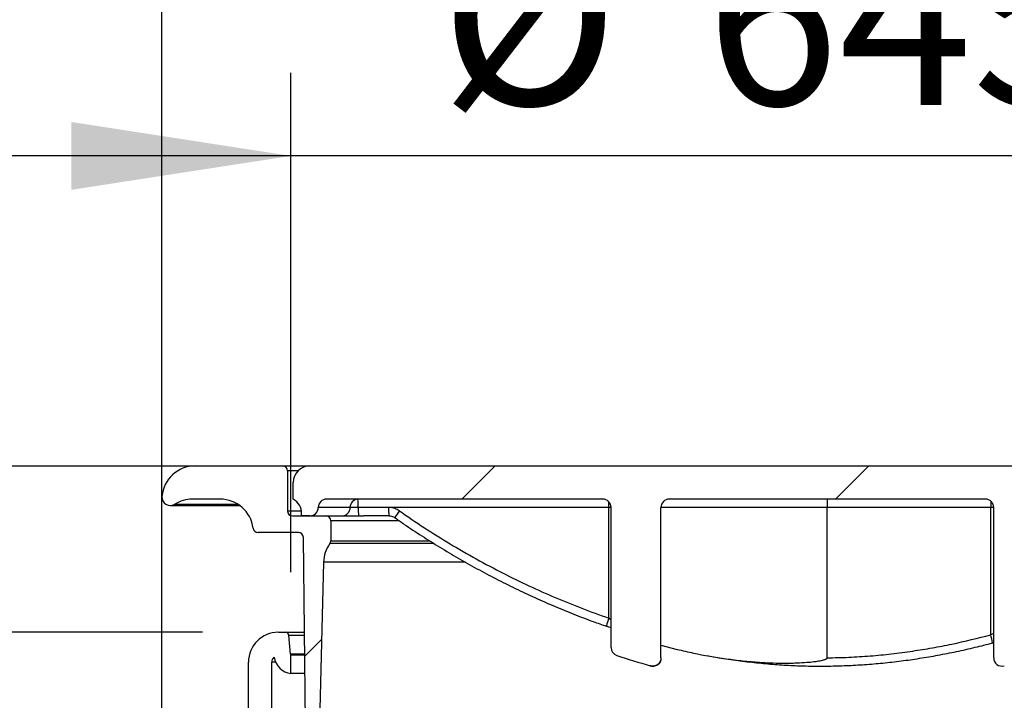
# Model space of a CAD drawing. Units: millimetres. Extents: x 8 to 201, y 4 to 288.
# Drawn here: x 112 to 123, y 245 to 253 of the extents above; entities that cross this region are included whole.
import ezdxf

# ---------------------------------------------------------------- set-up
doc = ezdxf.new("R2010")
doc.units = ezdxf.units.MM
doc.layers.add('FORMAT', color=7, linetype='Continuous')
doc.styles.add('SLDTEXTSTYLE2', font='TXT', dxfattribs={"width": 0.75})
doc.dimstyles.new('SLDDIMSTYLE0', dxfattribs={"dimtxt": 2.116667, "dimasz": 2.64, "dimexe": 0, "dimexo": 0.0625, "dimgap": 0.529167, "dimtad": 1, "dimlfac": 50, "dimrnd": 1e-09, "dimzin": 12, "dimdsep": 46, "dimtxsty": 'SLDTEXTSTYLE2', "dimsah": 1, "dimcen": 0.09, "dimadec": 0, "dimazin": 3, "dimtfac": 1, "dimtofl": 0, "dimtmove": 0, "dimatfit": 3, "dimfxl": 0, "dimfrac": 2, "dimtolj": 1, "dimtzin": 12, "dimarcsym": 0})
doc.dimstyles.new('SLDDIMSTYLE1', dxfattribs={"dimtxt": 2.116667, "dimasz": 2.64, "dimexe": 0, "dimexo": 0.0625, "dimgap": 0.529167, "dimtad": 1, "dimlfac": 50, "dimrnd": 1e-09, "dimzin": 12, "dimdsep": 46, "dimtxsty": 'SLDTEXTSTYLE2', "dimsah": 1, "dimcen": 0.09, "dimadec": 0, "dimazin": 3, "dimtfac": 1, "dimtmove": 0, "dimatfit": 0, "dimfxl": 0, "dimfrac": 2, "dimtolj": 1, "dimtzin": 12, "dimarcsym": 0})
doc.dimstyles.new('SLDDIMSTYLE2', dxfattribs={"dimtxt": 2.116667, "dimasz": 2.64, "dimexe": 0, "dimexo": 0.0625, "dimgap": 0.529167, "dimtad": 1, "dimdec": 0, "dimlfac": 50, "dimrnd": 1e-09, "dimzin": 12, "dimdsep": 46, "dimtxsty": 'SLDTEXTSTYLE2', "dimsah": 1, "dimcen": 0.09, "dimadec": 0, "dimazin": 3, "dimtfac": 1, "dimtdec": 0, "dimtofl": 0, "dimtmove": 0, "dimatfit": 3, "dimfxl": 0, "dimfrac": 2, "dimtolj": 1, "dimtzin": 12, "dimarcsym": 0})

# ---------------------------------------------------------------- blocks, each defined once
blk = doc.blocks.new('_D_1')
at = {"layer": 'FORMAT'}
for p, q in [((104.151, 247.553), (104.151, 252.633)), ((107.135, 247.553), (103.151, 247.553)), ((104.151, 245.553), (104.151, 247.553)), ((113.819, 245.553), (103.151, 245.553)), ((104.151, 245.553), (104.151, 235.307))]:
    blk.add_line(p, q, dxfattribs=at)
for points in [[(104.151, 247.553), (104.559, 250.193), (103.743, 250.193)], [(104.151, 245.553), (103.743, 242.913), (104.559, 242.913)]]:
    blk.add_solid(points, dxfattribs=at)
at = {"layer": 'FORMAT', "insert": (101.422, 235.307), "char_height": 2.1167, "attachment_point": 1, "rotation": 90, "style": 'SLDTEXTSTYLE2'}
blk.add_mtext('100', dxfattribs=at)
blk = doc.blocks.new('_D_6')
at = {"layer": 'FORMAT'}
for p, q in [((113.819, 245.553), (90.008, 245.553)), ((91.008, 209.553), (91.008, 245.553)), ((100.008, 209.553), (90.008, 209.553))]:
    blk.add_line(p, q, dxfattribs=at)
for points in [[(91.008, 245.553), (90.6, 242.913), (91.416, 242.913)], [(91.008, 209.553), (91.416, 212.193), (90.6, 212.193)]]:
    blk.add_solid(points, dxfattribs=at)
at = {"layer": 'FORMAT', "insert": (88.279, 225.647), "char_height": 2.1167, "attachment_point": 1, "rotation": 90, "style": 'SLDTEXTSTYLE2'}
blk.add_mtext('1800', dxfattribs=at)
blk = doc.blocks.new('_D_8')
at = {"layer": 'FORMAT'}
for p, q in [((113.332, 235.953), (113.332, 256.634)), ((133.332, 235.953), (133.332, 256.634)), ((113.332, 255.634), (133.332, 255.634))]:
    blk.add_line(p, q, dxfattribs=at)
for points in [[(113.332, 255.634), (115.972, 255.226), (115.972, 256.042)], [(133.332, 255.634), (130.692, 256.042), (130.692, 255.226)]]:
    blk.add_solid(points, dxfattribs=at)
at = {"layer": 'FORMAT', "char_height": 2.1167, "attachment_point": 1, "style": 'SLDTEXTSTYLE2'}
for s, insert in [('%%c', (116.862, 258.363)), ('1000', (120.057, 258.363))]:
    blk.add_mtext(s, dxfattribs=dict(at, insert=insert))
blk = doc.blocks.new('_D_9')
at = {"layer": 'FORMAT'}
for p, q in [((114.882, 246.277), (114.882, 252.279)), ((127.782, 246.277), (127.782, 252.279)), ((114.882, 251.279), (109.802, 251.279)), ((127.782, 251.279), (114.882, 251.279)), ((127.782, 251.279), (132.862, 251.279))]:
    blk.add_line(p, q, dxfattribs=at)
for points in [[(114.882, 251.279), (112.242, 251.687), (112.242, 250.871)], [(127.782, 251.279), (130.422, 250.871), (130.422, 251.687)]]:
    blk.add_solid(points, dxfattribs=at)
at = {"layer": 'FORMAT', "char_height": 2.1167, "attachment_point": 1, "style": 'SLDTEXTSTYLE2'}
for s, insert in [('%%c', (116.675, 254.008)), ('645', (119.87, 254.008))]:
    blk.add_mtext(s, dxfattribs=dict(at, insert=insert))
blk = doc.blocks.new('_D_10')
at = {"layer": 'FORMAT'}
for p, q in [((101.008, 218.13), (101.008, 261.33)), ((183.332, 218.13), (183.332, 261.33)), ((101.008, 260.33), (183.332, 260.33))]:
    blk.add_line(p, q, dxfattribs=at)
for points in [[(101.008, 260.33), (103.648, 259.922), (103.648, 260.738)], [(183.332, 260.33), (180.692, 260.738), (180.692, 259.922)]]:
    blk.add_solid(points, dxfattribs=at)
at = {"layer": 'FORMAT', "insert": (139.042, 263.058), "char_height": 2.1167, "attachment_point": 1, "style": 'SLDTEXTSTYLE2'}
blk.add_mtext('4116', dxfattribs=at)

msp = doc.modelspace()

# ---------------------------------------------------------------- hatches: boundary and pattern name
at = {"linetype": 'Continuous', "lineweight": 18}
h = msp.add_hatch(dxfattribs=at)
h.set_pattern_fill('ANSI31', style=0)
edge = h.paths.add_edge_path(flags=0)
edge.add_line((115.0326, 246.69352), (115.08116, 242.69206))
edge.add_arc((115.14115, 242.69279), 0.06, 180.695303, 270)
edge.add_line((115.14115, 242.63279), (115.18188, 242.63279))
edge.add_line((115.18188, 242.63279), (115.27593, 246.3949))
edge.add_arc((115.67581, 246.3849), 0.4, 144.378905, 178.567904, ccw=False)
edge.add_arc((115.30188, 246.65281), 0.06, 324.378905, 360)
edge.add_line((115.36188, 246.65281), (115.36188, 246.89279))
edge.add_arc((115.30188, 246.89279), 0.06, 0, 90)
edge.add_line((115.30188, 246.95279), (114.90188, 246.95279))
edge.add_arc((114.90188, 247.01279), 0.06, 180, 270, ccw=False)
edge.add_line((114.84188, 247.01279), (114.84188, 247.49279))
edge.add_arc((114.78188, 247.49279), 0.06, 0, 90)
edge.add_line((114.78188, 247.55279), (113.73188, 247.55279))
edge.add_arc((113.73188, 247.15279), 0.4, 90, 175.376881)
edge.add_arc((113.43285, 247.17697), 0.1, 175.376881, 301.966188)
edge.add_arc((113.69756, 246.75279), 0.4, 90, 121.966188, ccw=False)
edge.add_line((113.69756, 247.15279), (114.03188, 247.15279))
edge.add_arc((114.03188, 246.75279), 0.4, 7.494717, 90, ccw=False)
edge.add_arc((114.48795, 246.81279), 0.06, 187.494717, 270)
edge.add_line((114.48795, 246.75279), (114.9726, 246.75279))
edge.add_arc((114.9726, 246.69279), 0.06, 0.695303, 90, ccw=False)
h = msp.add_hatch(dxfattribs=at)
h.set_pattern_fill('ANSI31', style=0)
edge = h.paths.add_edge_path(flags=0)
edge.add_line((119.33188, 245.2455), (119.33188, 247.05279))
edge.add_ellipse((119.43194, 247.05279), major_axis=(0.10006, 0), ratio=0.99939083, start_angle=90, end_angle=180, ccw=False)
edge.add_line((119.43194, 247.15279), (123.23194, 247.15279))
edge.add_arc((123.23194, 247.05279), 0.1, 0, 90, ccw=False)
edge.add_line((123.33194, 247.05279), (123.33194, 245.24554))
edge.add_arc((123.43194, 245.24554), 0.1, 180, 286.207798)
edge.add_arc((120.38982, 255.71126), 10.99889, 286.207798, 288.409817)
edge.add_spline(control_points=[(123.8634, 245.27527), (123.87091, 245.27777), (123.87817, 245.28119), (123.88488, 245.28539), (123.89437, 245.29133), (123.90297, 245.29898), (123.90996, 245.30773), (123.91695, 245.31647), (123.92253, 245.32654), (123.92624, 245.3371), (123.92994, 245.34766), (123.93188, 245.359), (123.93188, 245.3702)], knot_values=[0, 0, 0, 0, 0.0011872, 0.0011872, 0.0011872, 0.00287889, 0.00287889, 0.00287889, 0.00456979, 0.00456979, 0.00456979, 0.00626073, 0.00626073, 0.00626073, 0.00626073], weights=[1, 1, 1, 1, 1, 1, 1, 1, 1, 1, 1, 1, 1], degree=3, periodic=0)
edge.add_line((123.93188, 245.3702), (123.93188, 247.15279))
edge.add_line((123.93188, 247.15279), (127.45188, 247.15279))
edge.add_line((127.45188, 247.15279), (127.45188, 247.05279))
edge.add_arc((127.55188, 247.05279), 0.1, 180, 270)
edge.add_line((127.55188, 246.95279), (127.65188, 246.95279))
edge.add_line((127.65188, 246.95279), (127.65188, 246.97958))
edge.add_arc((127.85188, 246.97958), 0.2, 120, 180, ccw=False)
edge.add_line((127.75188, 247.15279), (127.75188, 247.35279))
edge.add_arc((127.55188, 247.35279), 0.2, 0, 90)
edge.add_line((127.55188, 247.55279), (115.11188, 247.55279))
edge.add_arc((115.11188, 247.35279), 0.2, 90, 180)
edge.add_line((114.91188, 247.35279), (114.91188, 247.15279))
edge.add_arc((114.81188, 246.97958), 0.2, 0, 60, ccw=False)
edge.add_line((115.01188, 246.97958), (115.01188, 246.95279))
edge.add_line((115.01188, 246.95279), (115.11188, 246.95279))
edge.add_arc((115.11188, 247.05279), 0.1, 270, 360)
edge.add_arc((115.31188, 247.05279), 0.1, 90, 180, ccw=False)
edge.add_line((115.31188, 247.15279), (118.63194, 247.15279))
edge.add_arc((118.63194, 247.05279), 0.1, 0, 90, ccw=False)
edge.add_line((118.73194, 247.05279), (118.73194, 245.37015))
edge.add_arc((118.83194, 245.37015), 0.1, 180, 251.590183)
edge.add_arc((122.27393, 255.71126), 10.99889, 251.590183, 253.792202)
edge.add_spline(control_points=[(119.2039, 245.14951), (119.20926, 245.14796), (119.21477, 245.14684), (119.22032, 245.1462), (119.23144, 245.14491), (119.24294, 245.14552), (119.25387, 245.14798), (119.26478, 245.15045), (119.27543, 245.15482), (119.28491, 245.16076), (119.2944, 245.16669), (119.30299, 245.17434), (119.30998, 245.18307), (119.31697, 245.19181), (119.32254, 245.20187), (119.32624, 245.21242), (119.32995, 245.22298), (119.33188, 245.23432), (119.33188, 245.2455)], knot_values=[0, 0, 0, 0, 0.0008372, 0.0008372, 0.0008372, 0.00253514, 0.00253514, 0.00253514, 0.004232, 0.004232, 0.004232, 0.0059281, 0.0059281, 0.0059281, 0.00762409, 0.00762409, 0.00762409, 0.00932009, 0.00932009, 0.00932009, 0.00932009], weights=[1, 1, 1, 1, 1, 1, 1, 1, 1, 1, 1, 1, 1, 1, 1, 1, 1, 1, 1], degree=3, periodic=0)
h = msp.add_hatch(dxfattribs=at)
h.set_pattern_fill('DIN 128 Plastic', style=0, pattern_type=2)
h.set_pattern_definition([(45, (0, 0), (-6.7352, 6.7352), []), (135, (0, 0), (-6.7352, -6.7352), [])])
edge = h.paths.add_edge_path(flags=0)
edge.add_spline(control_points=[(112.9377, 235.53813), (112.99615, 236.65339), (113.32263, 238.86924), (113.9351, 241.30965), (114.35387, 242.8961), (114.54615, 243.70352), (114.63424, 244.22668), (114.65188, 244.4491), (114.65188, 244.55279)], knot_values=[0, 0, 0, 0, 0.28571429, 0.57142857, 0.71428571, 0.85714286, 0.92857143, 1, 1, 1, 1], weights=[1, 1, 1, 1, 1, 1, 1, 1, 1], degree=3, periodic=0)
edge.add_line((114.65188, 244.55279), (114.65188, 245.19279))
edge.add_arc((114.73188, 245.19279), 0.08, 129.000946, 180, ccw=False)
edge.add_arc((114.91853, 245.29279), 0.24, 189.068865, 261.215304)
edge.add_line((114.88188, 245.0556), (114.88188, 245.27677))
edge.add_arc((114.91853, 245.29279), 0.04, 185, 203.604516, ccw=False)
edge.add_line((114.87868, 245.2893), (114.85883, 245.51627))
edge.add_arc((114.81898, 245.51279), 0.04, 5, 90)
edge.add_line((114.81898, 245.55279), (114.73188, 245.55279))
edge.add_arc((114.73188, 245.19279), 0.36, 90, 180)
edge.add_line((114.37188, 245.19279), (114.37188, 244.55279))
edge.add_spline(control_points=[(114.37188, 244.55279), (114.37188, 243.33123), (112.86586, 239.51743), (112.65808, 235.55279)], knot_values=[0, 0, 0, 0, 1, 1, 1, 1], weights=[1, 1, 1, 1], degree=3, periodic=0)
edge.add_line((112.65808, 235.55279), (112.63784, 235.16651))
edge.add_arc((112.518, 235.17279), 0.12, 270, 357, ccw=False)
edge.add_line((112.518, 235.05279), (112.16188, 235.05279))
edge.add_arc((112.16188, 234.69279), 0.36, 90, 133.761743)
edge.add_line((111.91288, 234.95279), (112.85207, 234.95279))
edge.add_arc((112.518, 235.17279), 0.4, 326.632987, 357)
edge.add_line((112.91745, 235.15185), (112.9377, 235.53813))

# ---------------------------------------------------------------- linework, layer by layer
at = {"color": 7, "linetype": 'Continuous', "lineweight": 25}
for p, q in [((113.73188, 247.55279), (114.78188, 247.55279)), ((114.78188, 247.55279), (115.11188, 247.55279)), ((115.11188, 247.55279), (127.55188, 247.55279)), ((114.84188, 247.49279), (114.84188, 247.01279)), ((114.96905, 247.49279), (114.84188, 247.49279)), ((114.91188, 247.15279), (114.91188, 247.35279)), ((113.43285, 247.07697), (114.2662, 247.07697)), ((113.4858, 247.09213), (114.24365, 247.09213)), ((114.03188, 247.15279), (113.69756, 247.15279)), ((115.59518, 247.05279), (115.21188, 247.05279)), ((118.63194, 247.15279), (115.31188, 247.15279)), ((115.69241, 247.05279), (115.59518, 247.05279)), ((116.0573, 247.05279), (115.69241, 247.05279)), ((118.70486, 247.05279), (116.0573, 247.05279)), ((118.70486, 245.72271), (118.70486, 247.05279)), ((118.73194, 247.05279), (118.70486, 247.05279)), ((118.73194, 245.37015), (118.73194, 247.05279)), ((119.33188, 245.2455), (119.33188, 247.05279)), ((121.33188, 247.05279), (119.33188, 247.05279)), ((123.23194, 247.15279), (119.43194, 247.15279)), ((121.33188, 247.15279), (121.33188, 247.05279)), ((123.29707, 247.05279), (121.33188, 247.05279)), ((121.33188, 245.2455), (121.33188, 247.05279)), ((123.29707, 245.52118), (123.29707, 247.05279)), ((123.33194, 247.05279), (123.29707, 247.05279)), ((123.33194, 245.24554), (123.33194, 247.05279)), ((114.84188, 247.01279), (115.0091, 247.01279)), ((114.90188, 246.95279), (115.30188, 246.95279)), ((115.01188, 246.95279), (115.01188, 246.97958)), ((115.11188, 246.95279), (115.01188, 246.95279)), ((115.30188, 246.95279), (115.7556, 246.95279)), ((116.06079, 246.95279), (115.7556, 246.95279)), ((115.36188, 246.89279), (115.36188, 246.65281)), ((116.18542, 246.89279), (115.36188, 246.89279)), ((114.9726, 246.75279), (114.48795, 246.75279)), ((115.08116, 242.69206), (115.0326, 246.69352)), ((116.60376, 246.61787), (115.35065, 246.61787)), ((115.36188, 246.65281), (116.54781, 246.65281)), ((115.27593, 246.3949), (115.18188, 242.63279)), ((116.98094, 246.3949), (115.27593, 246.3949)), ((114.73188, 245.55279), (114.81898, 245.55279)), ((114.87868, 245.2893), (114.85883, 245.51627)), ((114.85883, 245.51627), (115.04688, 245.51627)), ((119.33188, 245.39799), (119.52731, 245.34731)), ((123.31917, 245.42439), (123.33194, 245.42759)), ((115.04964, 245.2893), (114.87868, 245.2893)), ((114.88188, 245.0556), (114.88188, 245.27677)), ((115.04979, 245.27677), (114.88188, 245.27677)), ((114.37188, 244.55279), (114.37188, 245.19279)), ((114.65188, 244.55279), (114.65188, 245.19279)), ((114.70036, 245.19279), (114.65188, 245.19279)), ((115.05247, 245.0556), (114.88188, 245.0556)), ((119.2042, 245.14964), (119.2039, 245.14951))]:
    msp.add_line(p, q, dxfattribs=at)
for centre, radius, start, end in [((113.73188, 247.15279), 0.4, 90, 175.376881), ((114.78188, 247.49279), 0.06, 0, 90), ((115.11188, 247.35279), 0.2, 90, 180), ((113.43285, 247.17697), 0.1, 175.376881, 301.966188), ((113.69756, 246.75279), 0.4, 90, 121.966188), ((114.03188, 246.75279), 0.4, 7.494717, 90), ((114.81188, 246.97958), 0.2, 0, 60), ((115.11188, 247.05279), 0.1, 270, 0), ((115.31188, 247.05279), 0.1, 90, 180), ((115.49821, 247.04975), 0.09702, 271.911486, 1.791728), ((115.69215, 247.05582), 0.09702, 91.911486, 181.791728), ((114.97345, 247.07776), 0.71939, 358.010912, 5.986653), ((116.41137, 247.02782), 0.71939, 178.010912, 185.986653), ((116.77626, 247.02782), 0.71939, 178.010912, 185.986653), ((118.63194, 247.05279), 0.1, 0, 90), ((116.53689, 247.05696), 2.16798, 359.889744, 1.725589), ((123.23194, 247.05279), 0.1, 0, 90), ((125.29704, 247.05881), 1.99997, 178.027746, 180.172503), ((114.90188, 247.01279), 0.06, 180, 270), ((115.30188, 246.89279), 0.06, 0, 90), ((116.96911, 246.43891), 0.96996, 143.75256, 149.546232), ((114.48795, 246.81279), 0.06, 187.494717, 270), ((114.9726, 246.69279), 0.06, 0.695303, 90), ((115.67581, 246.3849), 0.4, 144.378905, 178.567904), ((115.30188, 246.65281), 0.06, 324.378905, 0), ((119.50648, 245.42393), 0.85549, 159.558419, 166.186824), ((114.73188, 245.19279), 0.36, 90, 180), ((114.81898, 245.51279), 0.04, 5, 90), ((122.50233, 245.2889), 0.828, 9.425616, 16.291792), ((114.91853, 245.29279), 0.04, 185, 203.604516), ((118.83194, 245.37015), 0.1, 180, 251.590183), ((122.27393, 255.71126), 10.99889, 251.590183, 253.792202), ((114.73188, 245.19279), 0.08, 129.000946, 180), ((114.91853, 245.29279), 0.24, 189.068865, 261.215304), ((123.43194, 245.24554), 0.1, 180, 286.207798)]:
    msp.add_arc(centre, radius, start, end, dxfattribs=at)
msp.add_ellipse((119.43194, 247.05279), major_axis=(0.10006, 0), ratio=0.99939083, start_param=1.57079633, end_param=3.14159265, dxfattribs=at)
for points, knots in [([(116.18687, 247.01242), (116.16927, 247.02292), (116.12948, 247.04666), (116.08314, 247.05059), (116.0573, 247.05279)], [0, 0, 0, 0, 0.44231898, 1, 1, 1, 1]), ([(116.06089, 246.95271), (116.06167, 246.95273), (116.07195, 246.95303), (116.09148, 246.94987), (116.11528, 246.94209), (116.12782, 246.93333), (116.13268, 246.92993)], [0, 0, 0, 0, 0.03081277, 0.40294429, 0.76841734, 1, 1, 1, 1]), ([(116.18687, 247.01242), (116.28676, 246.94391), (116.48652, 246.8069), (116.79552, 246.61446), (117.11111, 246.43196), (117.42757, 246.26391), (117.74344, 246.10985), (118.05868, 245.96943), (118.37879, 245.83893), (118.59617, 245.76145), (118.70486, 245.72271)], [0, 0, 0, 0, 0.12800695, 0.25601368, 0.38465447, 0.51329489, 0.63468245, 0.75606951, 0.87803519, 1, 1, 1, 1]), ([(116.13287, 246.93037), (116.1693, 246.9047), (116.27567, 246.82974), (116.45597, 246.71113), (116.67347, 246.57418), (116.89489, 246.44261), (117.12002, 246.31608), (117.34878, 246.19481), (117.58097, 246.07862), (117.81515, 245.96851), (118.04998, 245.86509), (118.28411, 245.76926), (118.49204, 245.68942), (118.62284, 245.64416), (118.67502, 245.6261)], [0, 0, 0, 0, 0.04664342, 0.13618232, 0.22581895, 0.31563416, 0.40570881, 0.49608475, 0.58659915, 0.67743579, 0.76691365, 0.85513487, 0.94220692, 1, 1, 1, 1]), ([(118.73194, 245.70136), (118.72873, 245.7043), (118.72052, 245.71183), (118.71079, 245.71859), (118.70486, 245.72271)], [0, 0, 0, 0, 0.39041978, 1, 1, 1, 1]), ([(114.81898, 245.55279), (114.82063, 245.55279), (114.82394, 245.55279), (114.8513, 245.55279), (114.89523, 245.55279), (114.96122, 245.55279), (115.01214, 245.55279), (115.04644, 245.55279), (115.04644, 245.55279)], [0, 0, 0, 0, 0.19395911, 0.389593998, 0.590051292, 0.79358004, 0.99999479, 1, 1, 1, 1]), ([(118.67569, 245.62804), (118.67951, 245.62676), (118.69378, 245.62198), (118.71305, 245.61454), (118.72715, 245.60836), (118.73194, 245.60626)], [0, 0, 0, 0, 0.19451614, 0.72604791, 1, 1, 1, 1]), ([(121.33188, 245.2455), (121.41755, 245.24722), (121.5889, 245.25065), (121.84591, 245.26729), (122.10261, 245.29221), (122.35248, 245.32503), (122.59493, 245.36467), (122.90894, 245.42456), (123.14173, 245.48251), (123.29707, 245.52118)], [0, 0, 0, 0, 0.129207746, 0.258416445, 0.388242598, 0.518070469, 0.638366822, 0.758664324, 1, 1, 1, 1]), ([(123.33194, 245.5363), (123.33146, 245.53618), (123.32028, 245.53336), (123.30843, 245.52714), (123.29707, 245.52118)], [0, 0, 0, 0, 0.04259106, 1, 1, 1, 1]), ([(119.88905, 245.27163), (119.93536, 245.26321), (120.05717, 245.24104), (120.25438, 245.21242), (120.47899, 245.1853), (120.7004, 245.16529), (120.91789, 245.15213), (121.13301, 245.14563), (121.34744, 245.14538), (121.56345, 245.15136), (121.78106, 245.1636), (122.00008, 245.18217), (122.22029, 245.20709), (122.44146, 245.23841), (122.66327, 245.27607), (122.88625, 245.32043), (123.10525, 245.36927), (123.24939, 245.40645), (123.31913, 245.42445)], [0, 0, 0, 0, 0.04078489, 0.10727983, 0.17262848, 0.23680209, 0.29988308, 0.361397, 0.42325999, 0.48566527, 0.54861131, 0.61209273, 0.67609906, 0.7406147, 0.8056188, 0.87102183, 0.93759203, 1, 1, 1, 1]), ([(119.52731, 245.34731), (119.59221, 245.33219), (119.78697, 245.28683), (120.0503, 245.24133), (120.31561, 245.20852), (120.53847, 245.1893), (120.75538, 245.18046), (120.94608, 245.18258), (121.07435, 245.18967), (121.16063, 245.19798), (121.21863, 245.20598), (121.25759, 245.21311), (121.28374, 245.21927), (121.30125, 245.22452), (121.31298, 245.22898), (121.32161, 245.23324), (121.32737, 245.23712), (121.33062, 245.24102), (121.33174, 245.2435), (121.33184, 245.24498), (121.33188, 245.2455)], [0, 0, 0, 0, 0.10929105, 0.3279629, 0.43783221, 0.54769838, 0.69476127, 0.79368596, 0.86038228, 0.90539951, 0.93581255, 0.95638823, 0.97034249, 0.97984503, 0.98635952, 0.99087395, 0.99565465, 0.99756574, 0.99915011, 1, 1, 1, 1]), ([(119.33188, 245.2455), (119.33077, 245.23427), (119.32856, 245.21179), (119.31134, 245.18188), (119.28595, 245.15911), (119.25431, 245.1462), (119.22571, 245.14435), (119.20935, 245.14823), (119.2039, 245.14951)], [0, 0, 0, 0, 0.18179478, 0.36358947, 0.54539649, 0.72728525, 0.90928823, 1, 1, 1, 1]), ([(119.20454, 245.15065), (119.20905, 245.14927), (119.22156, 245.14545), (119.24514, 245.14526), (119.27044, 245.15078), (119.29144, 245.1608), (119.30781, 245.17271), (119.31526, 245.1806), (119.31903, 245.1846)], [0, 0, 0, 0, 0.10183993, 0.28237805, 0.45878367, 0.63404704, 0.81458376, 1, 1, 1, 1]), ([(119.33188, 245.2455), (119.33187, 245.24464), (119.33187, 245.24264), (119.33179, 245.23907), (119.3315, 245.23214), (119.33061, 245.22189), (119.32916, 245.21136), (119.32549, 245.19586), (119.32214, 245.1853), (119.3194, 245.18457), (119.31912, 245.18449)], [0, 0, 0, 0, 0.00683867, 0.01591022, 0.03278478, 0.09154766, 0.23265744, 0.37424325, 0.93618629, 1, 1, 1, 1])]:
    msp.add_open_spline(points, degree=3, knots=knots, dxfattribs=at)
at = {"layer": 'FORMAT'}
msp.add_line((108.1353, 247.55279), (130.1486, 247.55279), dxfattribs=at)

# ---------------------------------------------------------------- dimensions: what is measured, and where the dimension line sits
dim = msp.add_linear_dim(base=(183.33188, 260.32971), p1=(101.00788, 217.12972), p2=(183.33188, 217.12972), dimstyle='SLDDIMSTYLE2', dxfattribs=at)
dim.commit()
dim.dimension.update_dxf_attribs({"geometry": '_D_10', "text_midpoint": (142.16988, 260.32971), "dimtype": 160})
for base, p1, p2, dimstyle, picture, middle in [((133.33188, 255.63402), (113.33188, 234.95279), (133.33188, 234.95279), 'SLDDIMSTYLE0', '_D_8', (121.58767, 255.63402)), ((114.88188, 251.27942), (127.78188, 245.27677), (114.88188, 245.27677), 'SLDDIMSTYLE1', '_D_9', (120.61838, 251.27942))]:
    dim = msp.add_linear_dim(base=base, p1=p1, p2=p2, text='%%c<>', dimstyle=dimstyle, dxfattribs=at)
    dim.commit()
    dim.dimension.update_dxf_attribs({"geometry": picture, "text_midpoint": middle, "dimtype": 160})
for base, p1, p2, dimstyle, picture, middle in [((104.15077, 247.55279), (114.81898, 245.55279), (108.1353, 247.55279), 'SLDDIMSTYLE1', '_D_1', (104.15077, 237.65316)), ((91.00788, 245.55279), (101.00788, 209.55288), (114.81898, 245.55279), 'SLDDIMSTYLE0', '_D_6', (91.00788, 228.77496))]:
    dim = msp.add_linear_dim(base=base, p1=p1, p2=p2, angle=90, dimstyle=dimstyle, dxfattribs=at)
    dim.commit()
    dim.dimension.update_dxf_attribs({"geometry": picture, "text_midpoint": middle, "dimtype": 160})

doc.saveas('drawing.dxf')
